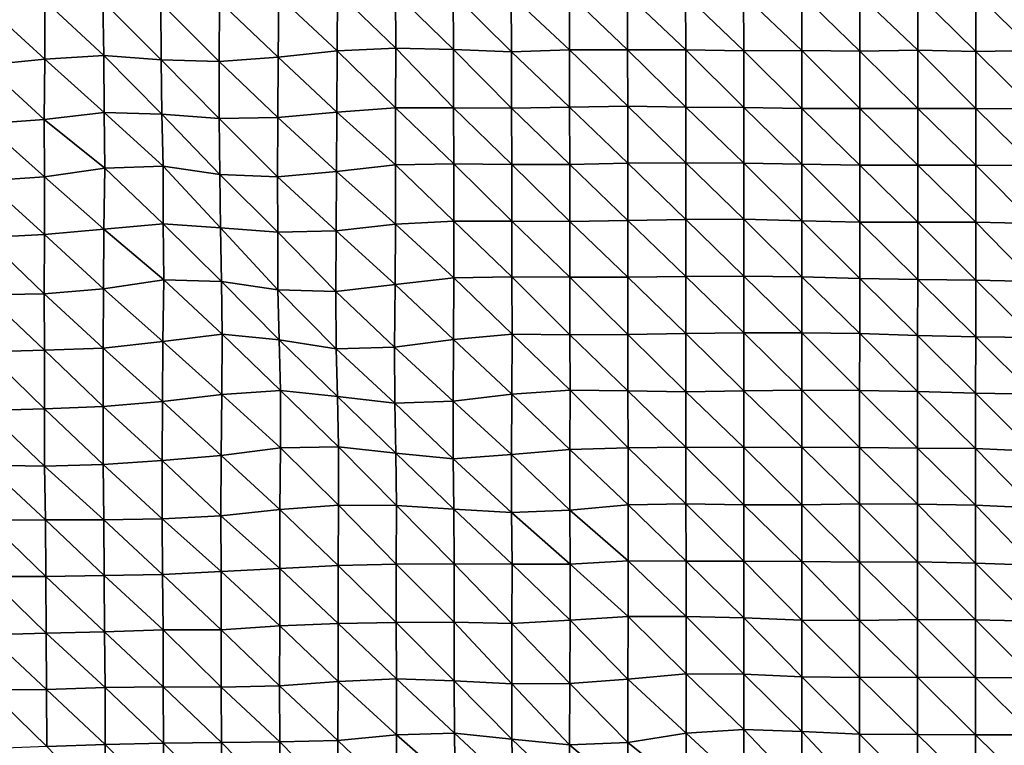
# Model space of a CAD drawing. Units: metres. Extents: x -336 to 333, y -268 to 264.
# Drawn here: x -37 to 9, y -165 to -131 of the extents above; entities that cross this region are included whole.
import ezdxf

# ---------------------------------------------------------------- set-up
doc = ezdxf.new("R2010")
doc.units = ezdxf.units.M

msp = doc.modelspace()

# ---------------------------------------------------------------- linework, layer by layer
at = {"layer": '1'}
for points in [[(-24.494, -130.105, -1805.762), (-21.74, -129.912, -1802.986), (-21.749, -132.678, -1803.877)], [(-21.74, -129.912, -1802.986), (-19.012, -132.545, -1802.009), (-21.749, -132.678, -1803.877)], [(-21.74, -129.912, -1802.986), (-19.029, -129.957, -1803.623), (-19.012, -132.545, -1802.009)], [(-19.029, -129.957, -1803.623), (-16.317, -130.01, -1804.375), (-16.304, -132.616, -1802.991)], [(-19.029, -129.957, -1803.623), (-16.304, -132.616, -1802.991), (-19.012, -132.545, -1802.009)], [(-16.317, -130.01, -1804.375), (-13.603, -130.061, -1805.098), (-13.597, -132.714, -1804.358)], [(-16.317, -130.01, -1804.375), (-13.597, -132.714, -1804.358), (-16.304, -132.616, -1802.991)], [(-13.603, -130.061, -1805.098), (-10.879, -130.025, -1804.57), (-10.871, -132.63, -1803.181)], [(-10.879, -130.025, -1804.57), (-8.16, -130.033, -1804.685), (-8.152, -132.619, -1803.016)], [(-10.879, -130.025, -1804.57), (-8.152, -132.619, -1803.016), (-10.871, -132.63, -1803.181)], [(2.72, -130.044, -1804.843), (5.44, -130.022, -1804.526), (5.436, -132.645, -1803.373)], [(5.44, -130.022, -1804.526), (8.157, -132.701, -1804.165), (5.436, -132.645, -1803.373)], [(5.44, -130.022, -1804.526), (8.156, -129.978, -1803.892), (8.157, -132.701, -1804.165)], [(8.156, -129.978, -1803.892), (10.873, -129.946, -1803.437), (10.873, -132.652, -1803.492)], [(8.156, -129.978, -1803.892), (10.873, -132.652, -1803.492), (8.157, -132.701, -1804.165)], [(-38.226, -130.532, -1811.96), (-35.44, -130.329, -1809.028), (-35.444, -133.058, -1809.286)], [(-35.44, -130.329, -1809.028), (-32.677, -132.893, -1806.956), (-35.444, -133.058, -1809.286)], [(-35.44, -130.329, -1809.028), (-32.723, -130.366, -1809.541), (-32.677, -132.893, -1806.956)], [(-32.723, -130.366, -1809.541), (-30.014, -130.444, -1810.643), (-29.998, -133.086, -1809.656)], [(-32.723, -130.366, -1809.541), (-29.998, -133.086, -1809.656), (-32.677, -132.893, -1806.956)], [(-30.014, -130.444, -1810.643), (-27.268, -130.358, -1809.406), (-27.289, -133.175, -1810.887)], [(-30.014, -130.444, -1810.643), (-27.289, -133.175, -1810.887), (-29.998, -133.086, -1809.656)], [(-27.268, -130.358, -1809.406), (-24.523, -132.974, -1808.046), (-27.289, -133.175, -1810.887)], [(-27.268, -130.358, -1809.406), (-24.494, -130.105, -1805.762), (-24.523, -132.974, -1808.046)], [(-24.494, -130.105, -1805.762), (-21.749, -132.678, -1803.877), (-24.523, -132.974, -1808.046)], [(-13.603, -130.061, -1805.098), (-10.871, -132.63, -1803.181), (-13.597, -132.714, -1804.358)], [(-8.16, -130.033, -1804.685), (-5.44, -130.043, -1804.823), (-5.435, -132.626, -1803.113)], [(-8.16, -130.033, -1804.685), (-5.435, -132.626, -1803.113), (-8.152, -132.619, -1803.016)], [(-5.44, -130.043, -1804.823), (-2.72, -130.048, -1804.899), (-2.718, -132.664, -1803.642)], [(-5.44, -130.043, -1804.823), (-2.718, -132.664, -1803.642), (-5.435, -132.626, -1803.113)], [(-2.72, -130.048, -1804.899), (0, -130.04, -1804.779), (0, -132.66, -1803.588)], [(-2.72, -130.048, -1804.899), (0, -132.66, -1803.588), (-2.718, -132.664, -1803.642)], [(0, -130.04, -1804.779), (2.72, -130.044, -1804.843), (2.719, -132.693, -1804.058)], [(0, -130.04, -1804.779), (2.719, -132.693, -1804.058), (0, -132.66, -1803.588)], [(2.72, -130.044, -1804.843), (5.436, -132.645, -1803.373), (2.719, -132.693, -1804.058)], [(-38.226, -130.532, -1811.96), (-35.444, -133.058, -1809.286), (-38.253, -133.344, -1813.331)], [(-24.523, -132.974, -1808.046), (-21.749, -132.678, -1803.877), (-21.776, -135.549, -1806.197)], [(-21.749, -132.678, -1803.877), (-19.023, -135.333, -1803.21), (-21.776, -135.549, -1806.197)], [(-21.749, -132.678, -1803.877), (-19.012, -132.545, -1802.009), (-19.023, -135.333, -1803.21)], [(-19.012, -132.545, -1802.009), (-16.306, -135.335, -1803.234), (-19.023, -135.333, -1803.21)], [(-19.012, -132.545, -1802.009), (-16.304, -132.616, -1802.991), (-16.306, -135.335, -1803.234)], [(-16.304, -132.616, -1802.991), (-13.59, -135.353, -1803.474), (-16.306, -135.335, -1803.234)], [(-16.304, -132.616, -1802.991), (-13.597, -132.714, -1804.358), (-13.59, -135.353, -1803.474)], [(-13.597, -132.714, -1804.358), (-10.871, -132.63, -1803.181), (-10.869, -135.312, -1802.897)], [(-13.597, -132.714, -1804.358), (-10.869, -135.312, -1802.897), (-13.59, -135.353, -1803.474)], [(-10.871, -132.63, -1803.181), (-8.152, -132.619, -1803.016), (-8.149, -135.268, -1802.288)], [(-10.871, -132.63, -1803.181), (-8.149, -135.268, -1802.288), (-10.869, -135.312, -1802.897)], [(-8.152, -132.619, -1803.016), (-5.435, -132.626, -1803.113), (-5.434, -135.311, -1802.88)], [(-8.152, -132.619, -1803.016), (-5.434, -135.311, -1802.88), (-8.149, -135.268, -1802.288)], [(-5.435, -132.626, -1803.113), (-2.718, -132.664, -1803.642), (-2.718, -135.332, -1803.161)], [(-5.435, -132.626, -1803.113), (-2.718, -135.332, -1803.161), (-5.434, -135.311, -1802.88)], [(-2.718, -132.664, -1803.642), (0, -132.66, -1803.588), (0, -135.37, -1803.684)], [(-2.718, -132.664, -1803.642), (0, -135.37, -1803.684), (-2.718, -135.332, -1803.161)], [(0, -132.66, -1803.588), (2.719, -132.693, -1804.058), (2.719, -135.376, -1803.774)], [(0, -132.66, -1803.588), (2.719, -135.376, -1803.774), (0, -135.37, -1803.684)], [(2.719, -132.693, -1804.058), (5.436, -132.645, -1803.373), (5.437, -135.375, -1803.759)], [(2.719, -132.693, -1804.058), (5.437, -135.375, -1803.759), (2.719, -135.376, -1803.774)], [(5.436, -132.645, -1803.373), (8.157, -132.701, -1804.165), (8.156, -135.379, -1803.814)], [(5.436, -132.645, -1803.373), (8.156, -135.379, -1803.814), (5.437, -135.375, -1803.759)], [(8.157, -132.701, -1804.165), (10.874, -135.38, -1803.83), (8.156, -135.379, -1803.814)], [(8.157, -132.701, -1804.165), (10.873, -132.652, -1803.492), (10.874, -135.38, -1803.83)], [(-38.253, -133.344, -1813.331), (-35.444, -133.058, -1809.286), (-35.472, -135.881, -1810.848)], [(-35.444, -133.058, -1809.286), (-32.666, -135.561, -1806.412), (-35.472, -135.881, -1810.848)], [(-35.444, -133.058, -1809.286), (-32.677, -132.893, -1806.956), (-32.666, -135.561, -1806.412)], [(-32.677, -132.893, -1806.956), (-29.998, -133.086, -1809.656), (-29.962, -135.64, -1807.494)], [(-32.677, -132.893, -1806.956), (-29.962, -135.64, -1807.494), (-32.666, -135.561, -1806.412)], [(-29.998, -133.086, -1809.656), (-27.289, -133.175, -1810.887), (-27.279, -135.844, -1810.276)], [(-29.998, -133.086, -1809.656), (-27.279, -135.844, -1810.276), (-29.962, -135.64, -1807.494)], [(-27.289, -133.175, -1810.887), (-24.523, -132.974, -1808.046), (-24.542, -135.792, -1809.554)], [(-27.289, -133.175, -1810.887), (-24.542, -135.792, -1809.554), (-27.279, -135.844, -1810.276)], [(-24.523, -132.974, -1808.046), (-21.776, -135.549, -1806.197), (-24.542, -135.792, -1809.554)], [(-38.253, -133.344, -1813.331), (-35.472, -135.881, -1810.848), (-38.26, -136.093, -1813.784)], [(-35.472, -135.881, -1810.848), (-32.666, -135.561, -1806.412), (-32.642, -138.169, -1805.106)], [(-32.666, -135.561, -1806.412), (-29.962, -135.64, -1807.494), (-29.902, -138.075, -1803.818)], [(-32.666, -135.561, -1806.412), (-29.902, -138.075, -1803.818), (-32.642, -138.169, -1805.106)], [(-24.542, -135.792, -1809.554), (-21.776, -135.549, -1806.197), (-21.786, -138.322, -1807.112)], [(-21.776, -135.549, -1806.197), (-19.019, -138.006, -1802.837), (-21.786, -138.322, -1807.112)], [(-21.776, -135.549, -1806.197), (-19.023, -135.333, -1803.21), (-19.019, -138.006, -1802.837)], [(-19.023, -135.333, -1803.21), (-16.306, -135.335, -1803.234), (-16.296, -137.958, -1802.174)], [(-19.023, -135.333, -1803.21), (-16.296, -137.958, -1802.174), (-19.019, -138.006, -1802.837)], [(-16.306, -135.335, -1803.234), (-13.59, -135.353, -1803.474), (-13.584, -138, -1802.727)], [(-16.306, -135.335, -1803.234), (-13.584, -138, -1802.727), (-16.296, -137.958, -1802.174)], [(-13.59, -135.353, -1803.474), (-10.869, -135.312, -1802.897), (-10.867, -137.998, -1802.696)], [(-13.59, -135.353, -1803.474), (-10.867, -137.998, -1802.696), (-13.584, -138, -1802.727)], [(-10.869, -135.312, -1802.897), (-8.149, -135.268, -1802.288), (-8.146, -137.931, -1801.796)], [(-10.869, -135.312, -1802.897), (-8.146, -137.931, -1801.796), (-10.867, -137.998, -1802.696)], [(-8.149, -135.268, -1802.288), (-5.434, -135.311, -1802.88), (-5.43, -137.913, -1801.544)], [(-8.149, -135.268, -1802.288), (-5.43, -137.913, -1801.544), (-8.146, -137.931, -1801.796)], [(-5.434, -135.311, -1802.88), (-2.718, -135.332, -1803.161), (-2.716, -137.939, -1801.891)], [(-5.434, -135.311, -1802.88), (-2.716, -137.939, -1801.891), (-5.43, -137.913, -1801.544)], [(-2.718, -135.332, -1803.161), (0, -135.37, -1803.684), (0, -137.985, -1802.511)], [(-2.718, -135.332, -1803.161), (0, -137.985, -1802.511), (-2.716, -137.939, -1801.891)], [(0, -135.37, -1803.684), (2.719, -135.376, -1803.774), (2.717, -138.018, -1802.954)], [(0, -135.37, -1803.684), (2.717, -138.018, -1802.954), (0, -137.985, -1802.511)], [(2.719, -135.376, -1803.774), (5.435, -138.027, -1803.087), (2.717, -138.018, -1802.954)], [(2.719, -135.376, -1803.774), (5.437, -135.375, -1803.759), (5.435, -138.027, -1803.087)], [(5.437, -135.375, -1803.759), (8.152, -138.025, -1803.059), (5.435, -138.027, -1803.087)], [(5.437, -135.375, -1803.759), (8.156, -135.379, -1803.814), (8.152, -138.025, -1803.059)], [(8.156, -135.379, -1803.814), (10.87, -138.038, -1803.245), (8.152, -138.025, -1803.059)], [(8.156, -135.379, -1803.814), (10.874, -135.38, -1803.83), (10.87, -138.038, -1803.245)], [(-38.26, -136.093, -1813.784), (-35.472, -135.881, -1810.848), (-35.467, -138.578, -1810.646)], [(-35.472, -135.881, -1810.848), (-32.642, -138.169, -1805.106), (-35.467, -138.578, -1810.646)], [(-29.962, -135.64, -1807.494), (-27.279, -135.844, -1810.276), (-27.258, -138.457, -1808.96)], [(-29.962, -135.64, -1807.494), (-27.258, -138.457, -1808.96), (-29.902, -138.075, -1803.818)], [(-27.279, -135.844, -1810.276), (-24.542, -135.792, -1809.554), (-24.552, -138.568, -1810.444)], [(-27.279, -135.844, -1810.276), (-24.552, -138.568, -1810.444), (-27.258, -138.457, -1808.96)], [(-24.542, -135.792, -1809.554), (-21.786, -138.322, -1807.112), (-24.552, -138.568, -1810.444)], [(-38.26, -136.093, -1813.784), (-35.467, -138.578, -1810.646), (-38.247, -138.766, -1813.202)], [(-35.467, -138.578, -1810.646), (-32.642, -138.169, -1805.106), (-32.677, -141.028, -1807.162)], [(-32.642, -138.169, -1805.106), (-29.899, -140.77, -1803.738), (-32.677, -141.028, -1807.162)], [(-32.642, -138.169, -1805.106), (-29.902, -138.075, -1803.818), (-29.899, -140.77, -1803.738)], [(-29.902, -138.075, -1803.818), (-27.258, -138.457, -1808.96), (-27.216, -140.954, -1806.151)], [(-29.902, -138.075, -1803.818), (-27.216, -140.954, -1806.151), (-29.899, -140.77, -1803.738)], [(-24.552, -138.568, -1810.444), (-21.786, -138.322, -1807.112), (-21.797, -141.107, -1808.142)], [(-21.786, -138.322, -1807.112), (-19.03, -140.792, -1803.974), (-21.797, -141.107, -1808.142)], [(-21.786, -138.322, -1807.112), (-19.019, -138.006, -1802.837), (-19.03, -140.792, -1803.974)], [(-19.019, -138.006, -1802.837), (-16.294, -140.646, -1802.026), (-19.03, -140.792, -1803.974)], [(-19.019, -138.006, -1802.837), (-16.296, -137.958, -1802.174), (-16.294, -140.646, -1802.026)], [(-16.296, -137.958, -1802.174), (-13.584, -138, -1802.727), (-13.579, -140.654, -1802.121)], [(-16.296, -137.958, -1802.174), (-13.579, -140.654, -1802.121), (-16.294, -140.646, -1802.026)], [(-13.584, -138, -1802.727), (-10.867, -137.998, -1802.696), (-10.864, -140.66, -1802.189)], [(-13.584, -138, -1802.727), (-10.864, -140.66, -1802.189), (-13.579, -140.654, -1802.121)], [(-10.867, -137.998, -1802.696), (-8.146, -137.931, -1801.796), (-8.146, -140.62, -1801.661)], [(-10.867, -137.998, -1802.696), (-8.146, -140.62, -1801.661), (-10.864, -140.66, -1802.189)], [(-8.146, -137.931, -1801.796), (-5.43, -137.913, -1801.544), (-5.428, -140.566, -1800.943)], [(-8.146, -137.931, -1801.796), (-5.428, -140.566, -1800.943), (-8.146, -140.62, -1801.661)], [(-5.43, -137.913, -1801.544), (-2.716, -137.939, -1801.891), (-2.714, -140.56, -1800.864)], [(-5.43, -137.913, -1801.544), (-2.714, -140.56, -1800.864), (-5.428, -140.566, -1800.943)], [(-2.716, -137.939, -1801.891), (0, -137.985, -1802.511), (0, -140.626, -1801.733)], [(-2.716, -137.939, -1801.891), (0, -140.626, -1801.733), (-2.714, -140.56, -1800.864)], [(0, -137.985, -1802.511), (2.717, -138.018, -1802.954), (2.716, -140.686, -1802.524)], [(0, -137.985, -1802.511), (2.716, -140.686, -1802.524), (0, -140.626, -1801.733)], [(2.717, -138.018, -1802.954), (5.433, -140.694, -1802.634), (2.716, -140.686, -1802.524)], [(2.717, -138.018, -1802.954), (5.435, -138.027, -1803.087), (5.433, -140.694, -1802.634)], [(5.435, -138.027, -1803.087), (8.15, -140.692, -1802.609), (5.433, -140.694, -1802.634)], [(5.435, -138.027, -1803.087), (8.152, -138.025, -1803.059), (8.15, -140.692, -1802.609)], [(8.152, -138.025, -1803.059), (10.871, -140.753, -1803.424), (8.15, -140.692, -1802.609)], [(8.152, -138.025, -1803.059), (10.87, -138.038, -1803.245), (10.871, -140.753, -1803.424)], [(-38.247, -138.766, -1813.202), (-35.467, -138.578, -1810.646), (-35.459, -141.266, -1810.333)], [(-38.247, -138.766, -1813.202), (-35.459, -141.266, -1810.333), (-38.229, -141.419, -1812.384)], [(-35.467, -138.578, -1810.646), (-32.677, -141.028, -1807.162), (-35.459, -141.266, -1810.333)], [(-27.258, -138.457, -1808.96), (-24.552, -138.568, -1810.444), (-24.531, -141.163, -1808.907)], [(-27.258, -138.457, -1808.96), (-24.531, -141.163, -1808.907), (-27.216, -140.954, -1806.151)], [(-24.552, -138.568, -1810.444), (-21.797, -141.107, -1808.142), (-24.531, -141.163, -1808.907)], [(-10.864, -140.66, -1802.189), (-8.146, -140.62, -1801.661), (-8.142, -143.27, -1801.034)], [(-8.146, -140.62, -1801.661), (-5.428, -140.566, -1800.943), (-5.427, -143.234, -1800.564)], [(-8.146, -140.62, -1801.661), (-5.427, -143.234, -1800.564), (-8.142, -143.27, -1801.034)], [(-5.428, -140.566, -1800.943), (-2.714, -140.56, -1800.864), (-2.713, -143.219, -1800.365)], [(-5.428, -140.566, -1800.943), (-2.713, -143.219, -1800.365), (-5.427, -143.234, -1800.564)], [(-2.714, -140.56, -1800.864), (0, -140.626, -1801.733), (0, -143.253, -1800.816)], [(-2.714, -140.56, -1800.864), (0, -143.253, -1800.816), (-2.713, -143.219, -1800.365)], [(0, -140.626, -1801.733), (2.716, -140.686, -1802.524), (2.715, -143.336, -1801.886)], [(0, -140.626, -1801.733), (2.715, -143.336, -1801.886), (0, -143.253, -1800.816)], [(-35.459, -141.266, -1810.333), (-32.677, -141.028, -1807.162), (-32.692, -143.808, -1808.141)], [(-32.677, -141.028, -1807.162), (-29.881, -143.392, -1802.714), (-32.692, -143.808, -1808.141)], [(-32.677, -141.028, -1807.162), (-29.899, -140.77, -1803.738), (-29.881, -143.392, -1802.714)], [(-29.899, -140.77, -1803.738), (-27.216, -140.954, -1806.151), (-27.179, -143.467, -1803.67)], [(-29.899, -140.77, -1803.738), (-27.179, -143.467, -1803.67), (-29.881, -143.392, -1802.714)], [(-27.216, -140.954, -1806.151), (-24.531, -141.163, -1808.907), (-24.529, -143.867, -1808.853)], [(-27.216, -140.954, -1806.151), (-24.529, -143.867, -1808.853), (-27.179, -143.467, -1803.67)], [(-21.797, -141.107, -1808.142), (-19.03, -140.792, -1803.974), (-19.045, -143.615, -1805.553)], [(-19.03, -140.792, -1803.974), (-16.288, -143.298, -1801.423), (-19.045, -143.615, -1805.553)], [(-19.03, -140.792, -1803.974), (-16.294, -140.646, -1802.026), (-16.288, -143.298, -1801.423)], [(-16.294, -140.646, -1802.026), (-13.579, -140.654, -1802.121), (-13.57, -143.259, -1800.903)], [(-16.294, -140.646, -1802.026), (-13.57, -143.259, -1800.903), (-16.288, -143.298, -1801.423)], [(-13.579, -140.654, -1802.121), (-10.864, -140.66, -1802.189), (-10.857, -143.269, -1801.027)], [(-13.579, -140.654, -1802.121), (-10.857, -143.269, -1801.027), (-13.57, -143.259, -1800.903)], [(-10.864, -140.66, -1802.189), (-8.142, -143.27, -1801.034), (-10.857, -143.269, -1801.027)], [(2.716, -140.686, -1802.524), (5.432, -143.371, -1802.349), (2.715, -143.336, -1801.886)], [(2.716, -140.686, -1802.524), (5.433, -140.694, -1802.634), (5.432, -143.371, -1802.349)], [(5.433, -140.694, -1802.634), (8.151, -143.416, -1802.928), (5.432, -143.371, -1802.349)], [(5.433, -140.694, -1802.634), (8.15, -140.692, -1802.609), (8.151, -143.416, -1802.928)], [(8.15, -140.692, -1802.609), (10.871, -140.753, -1803.424), (10.872, -143.466, -1803.595)], [(8.15, -140.692, -1802.609), (10.872, -143.466, -1803.595), (8.151, -143.416, -1802.928)], [(-38.229, -141.419, -1812.384), (-35.459, -141.266, -1810.333), (-35.476, -144.048, -1811.271)], [(-38.229, -141.419, -1812.384), (-35.476, -144.048, -1811.271), (-38.217, -144.094, -1811.896)], [(-35.459, -141.266, -1810.333), (-32.692, -143.808, -1808.141), (-35.476, -144.048, -1811.271)], [(-24.531, -141.163, -1808.907), (-21.797, -141.107, -1808.142), (-21.815, -143.942, -1809.809)], [(-24.531, -141.163, -1808.907), (-21.815, -143.942, -1809.809), (-24.529, -143.867, -1808.853)], [(-21.797, -141.107, -1808.142), (-19.045, -143.615, -1805.553), (-21.815, -143.942, -1809.809)], [(-32.692, -143.808, -1808.141), (-29.881, -143.392, -1802.714), (-29.919, -146.282, -1805.153)], [(-29.881, -143.392, -1802.714), (-27.135, -145.936, -1800.733), (-29.919, -146.282, -1805.153)], [(-29.881, -143.392, -1802.714), (-27.179, -143.467, -1803.67), (-27.135, -145.936, -1800.733)], [(-19.045, -143.615, -1805.553), (-16.288, -143.298, -1801.423), (-16.308, -146.184, -1803.838)], [(-16.288, -143.298, -1801.423), (-13.567, -145.933, -1800.629), (-16.308, -146.184, -1803.838)], [(-16.288, -143.298, -1801.423), (-13.57, -143.259, -1800.903), (-13.567, -145.933, -1800.629)], [(-13.57, -143.259, -1800.903), (-10.857, -143.269, -1801.027), (-10.856, -145.967, -1801.055)], [(-13.57, -143.259, -1800.903), (-10.856, -145.967, -1801.055), (-13.567, -145.933, -1800.629)], [(-10.857, -143.269, -1801.027), (-8.142, -143.27, -1801.034), (-8.142, -145.957, -1800.918)], [(-10.857, -143.269, -1801.027), (-8.142, -145.957, -1800.918), (-10.856, -145.967, -1801.055)], [(-8.142, -143.27, -1801.034), (-5.427, -143.234, -1800.564), (-5.426, -145.912, -1800.346)], [(-8.142, -143.27, -1801.034), (-5.426, -145.912, -1800.346), (-8.142, -145.957, -1800.918)], [(-5.427, -143.234, -1800.564), (-2.713, -143.219, -1800.365), (-2.712, -145.882, -1799.95)], [(-5.427, -143.234, -1800.564), (-2.712, -145.882, -1799.95), (-5.426, -145.912, -1800.346)], [(-2.713, -143.219, -1800.365), (0, -143.253, -1800.816), (0, -145.874, -1799.855)], [(-2.713, -143.219, -1800.365), (0, -145.874, -1799.855), (-2.712, -145.882, -1799.95)], [(0, -143.253, -1800.816), (2.715, -143.336, -1801.886), (2.713, -145.914, -1800.363)], [(0, -143.253, -1800.816), (2.713, -145.914, -1800.363), (0, -145.874, -1799.855)], [(2.715, -143.336, -1801.886), (5.429, -146.004, -1801.519), (2.713, -145.914, -1800.363)], [(2.715, -143.336, -1801.886), (5.432, -143.371, -1802.349), (5.429, -146.004, -1801.519)], [(5.432, -143.371, -1802.349), (8.148, -146.063, -1802.272), (5.429, -146.004, -1801.519)], [(5.432, -143.371, -1802.349), (8.151, -143.416, -1802.928), (8.148, -146.063, -1802.272)], [(-35.476, -144.048, -1811.271), (-32.692, -143.808, -1808.141), (-32.707, -146.588, -1809.078)], [(-32.692, -143.808, -1808.141), (-29.919, -146.282, -1805.153), (-32.707, -146.588, -1809.078)], [(-27.179, -143.467, -1803.67), (-24.529, -143.867, -1808.853), (-24.465, -146.196, -1804.03)], [(-27.179, -143.467, -1803.67), (-24.465, -146.196, -1804.03), (-27.135, -145.936, -1800.733)], [(-21.815, -143.942, -1809.809), (-19.045, -143.615, -1805.553), (-19.074, -146.546, -1808.457)], [(-19.045, -143.615, -1805.553), (-16.308, -146.184, -1803.838), (-19.074, -146.546, -1808.457)], [(8.151, -143.416, -1802.928), (10.866, -146.1, -1802.751), (8.148, -146.063, -1802.272)], [(8.151, -143.416, -1802.928), (10.872, -143.466, -1803.595), (10.866, -146.1, -1802.751)], [(-38.217, -144.094, -1811.896), (-35.476, -144.048, -1811.271), (-35.458, -146.694, -1810.455)], [(-38.217, -144.094, -1811.896), (-35.458, -146.694, -1810.455), (-38.205, -146.767, -1811.402)], [(-35.476, -144.048, -1811.271), (-32.707, -146.588, -1809.078), (-35.458, -146.694, -1810.455)], [(-24.529, -143.867, -1808.853), (-21.815, -143.942, -1809.809), (-21.81, -146.62, -1809.42)], [(-24.529, -143.867, -1808.853), (-21.81, -146.62, -1809.42), (-24.465, -146.196, -1804.03)], [(-21.815, -143.942, -1809.809), (-19.074, -146.546, -1808.457), (-21.81, -146.62, -1809.42)], [(-29.919, -146.282, -1805.153), (-27.135, -145.936, -1800.733), (-27.157, -148.76, -1802.339)], [(-27.135, -145.936, -1800.733), (-24.411, -148.575, -1800.017), (-27.157, -148.76, -1802.339)], [(-27.135, -145.936, -1800.733), (-24.465, -146.196, -1804.03), (-24.411, -148.575, -1800.017)], [(-16.308, -146.184, -1803.838), (-13.567, -145.933, -1800.629), (-13.577, -148.747, -1802.115)], [(-13.567, -145.933, -1800.629), (-10.848, -148.554, -1799.688), (-13.577, -148.747, -1802.115)], [(-13.567, -145.933, -1800.629), (-10.856, -145.967, -1801.055), (-10.848, -148.554, -1799.688)], [(-10.856, -145.967, -1801.055), (-8.142, -145.957, -1800.918), (-8.137, -148.583, -1800.05)], [(-10.856, -145.967, -1801.055), (-8.137, -148.583, -1800.05), (-10.848, -148.554, -1799.688)], [(-8.142, -145.957, -1800.918), (-5.426, -145.912, -1800.346), (-5.427, -148.636, -1800.703)], [(-8.142, -145.957, -1800.918), (-5.427, -148.636, -1800.703), (-8.137, -148.583, -1800.05)], [(-5.426, -145.912, -1800.346), (-2.713, -148.59, -1800.133), (-5.427, -148.636, -1800.703)], [(-5.426, -145.912, -1800.346), (-2.712, -145.882, -1799.95), (-2.713, -148.59, -1800.133)], [(-2.712, -145.882, -1799.95), (0, -148.556, -1799.702), (-2.713, -148.59, -1800.133)], [(-2.712, -145.882, -1799.95), (0, -145.874, -1799.855), (0, -148.556, -1799.702)], [(0, -145.874, -1799.855), (2.713, -145.914, -1800.363), (2.712, -148.572, -1799.906)], [(0, -145.874, -1799.855), (2.712, -148.572, -1799.906), (0, -148.556, -1799.702)], [(2.713, -145.914, -1800.363), (5.426, -148.624, -1800.552), (2.712, -148.572, -1799.906)], [(2.713, -145.914, -1800.363), (5.429, -146.004, -1801.519), (5.426, -148.624, -1800.552)], [(5.429, -146.004, -1801.519), (8.143, -148.694, -1801.435), (5.426, -148.624, -1800.552)], [(5.429, -146.004, -1801.519), (8.148, -146.063, -1802.272), (8.143, -148.694, -1801.435)], [(8.148, -146.063, -1802.272), (10.861, -148.743, -1802.051), (8.143, -148.694, -1801.435)], [(8.148, -146.063, -1802.272), (10.866, -146.1, -1802.751), (10.861, -148.743, -1802.051)], [(-35.458, -146.694, -1810.455), (-32.707, -146.588, -1809.078), (-32.712, -149.326, -1809.466)], [(-32.707, -146.588, -1809.078), (-29.939, -149.091, -1806.501), (-32.712, -149.326, -1809.466)], [(-32.707, -146.588, -1809.078), (-29.919, -146.282, -1805.153), (-29.939, -149.091, -1806.501)], [(-29.919, -146.282, -1805.153), (-27.157, -148.76, -1802.339), (-29.939, -149.091, -1806.501)], [(-24.465, -146.196, -1804.03), (-21.81, -146.62, -1809.42), (-21.739, -148.85, -1803.442)], [(-24.465, -146.196, -1804.03), (-21.739, -148.85, -1803.442), (-24.411, -148.575, -1800.017)], [(-21.81, -146.62, -1809.42), (-19.074, -146.546, -1808.457), (-19.061, -149.162, -1807.33)], [(-21.81, -146.62, -1809.42), (-19.061, -149.162, -1807.33), (-21.739, -148.85, -1803.442)], [(-19.074, -146.546, -1808.457), (-16.308, -146.184, -1803.838), (-16.328, -149.069, -1806.152)], [(-19.074, -146.546, -1808.457), (-16.328, -149.069, -1806.152), (-19.061, -149.162, -1807.33)], [(-16.308, -146.184, -1803.838), (-13.577, -148.747, -1802.115), (-16.328, -149.069, -1806.152)], [(-38.205, -146.767, -1811.402), (-35.463, -149.43, -1810.79), (-38.213, -149.516, -1811.899)], [(-38.205, -146.767, -1811.402), (-35.458, -146.694, -1810.455), (-35.463, -149.43, -1810.79)], [(-35.458, -146.694, -1810.455), (-32.712, -149.326, -1809.466), (-35.463, -149.43, -1810.79)], [(-29.939, -149.091, -1806.501), (-27.157, -148.76, -1802.339), (-27.183, -151.611, -1804.25)], [(-27.157, -148.76, -1802.339), (-24.407, -151.256, -1799.861), (-27.183, -151.611, -1804.25)], [(-27.157, -148.76, -1802.339), (-24.411, -148.575, -1800.017), (-24.407, -151.256, -1799.861)], [(-24.411, -148.575, -1800.017), (-21.739, -148.85, -1803.442), (-21.689, -151.21, -1799.286)], [(-24.411, -148.575, -1800.017), (-21.689, -151.21, -1799.286), (-24.407, -151.256, -1799.861)], [(-21.739, -148.85, -1803.442), (-19.061, -149.162, -1807.33), (-19.016, -151.511, -1802.973)], [(-21.739, -148.85, -1803.442), (-19.016, -151.511, -1802.973), (-21.689, -151.21, -1799.286)], [(-16.328, -149.069, -1806.152), (-13.577, -148.747, -1802.115), (-13.588, -151.572, -1803.697)], [(-13.577, -148.747, -1802.115), (-10.853, -151.331, -1800.731), (-13.588, -151.572, -1803.697)], [(-13.577, -148.747, -1802.115), (-10.848, -148.554, -1799.688), (-10.853, -151.331, -1800.731)], [(-10.848, -148.554, -1799.688), (-8.136, -151.252, -1799.753), (-10.853, -151.331, -1800.731)], [(-10.848, -148.554, -1799.688), (-8.137, -148.583, -1800.05), (-8.136, -151.252, -1799.753)], [(-8.137, -148.583, -1800.05), (-5.427, -148.636, -1800.703), (-5.423, -151.235, -1799.53)], [(-8.137, -148.583, -1800.05), (-5.423, -151.235, -1799.53), (-8.136, -151.252, -1799.753)], [(-5.427, -148.636, -1800.703), (-2.713, -148.59, -1800.133), (-2.712, -151.246, -1799.662)], [(-5.427, -148.636, -1800.703), (-2.712, -151.246, -1799.662), (-5.423, -151.235, -1799.53)], [(-2.713, -148.59, -1800.133), (0, -148.556, -1799.702), (0, -151.231, -1799.479)], [(-2.713, -148.59, -1800.133), (0, -151.231, -1799.479), (-2.712, -151.246, -1799.662)], [(0, -148.556, -1799.702), (2.712, -148.572, -1799.906), (2.712, -151.237, -1799.559)], [(0, -148.556, -1799.702), (2.712, -151.237, -1799.559), (0, -151.231, -1799.479)], [(2.712, -148.572, -1799.906), (5.426, -148.624, -1800.552), (5.424, -151.273, -1800.001)], [(2.712, -148.572, -1799.906), (5.424, -151.273, -1800.001), (2.712, -151.237, -1799.559)], [(5.426, -148.624, -1800.552), (8.138, -151.298, -1800.315), (5.424, -151.273, -1800.001)], [(5.426, -148.624, -1800.552), (8.143, -148.694, -1801.435), (8.138, -151.298, -1800.315)], [(8.143, -148.694, -1801.435), (10.859, -151.414, -1801.75), (8.138, -151.298, -1800.315)], [(8.143, -148.694, -1801.435), (10.861, -148.743, -1802.051), (10.859, -151.414, -1801.75)], [(-35.463, -149.43, -1810.79), (-32.712, -149.326, -1809.466), (-32.711, -152.037, -1809.526)], [(-32.712, -149.326, -1809.466), (-29.939, -149.091, -1806.501), (-29.949, -151.853, -1807.235)], [(-32.712, -149.326, -1809.466), (-29.949, -151.853, -1807.235), (-32.711, -152.037, -1809.526)], [(-29.939, -149.091, -1806.501), (-27.183, -151.611, -1804.25), (-29.949, -151.853, -1807.235)], [(-19.061, -149.162, -1807.33), (-16.328, -149.069, -1806.152), (-16.327, -151.768, -1806.118)], [(-19.061, -149.162, -1807.33), (-16.327, -151.768, -1806.118), (-19.016, -151.511, -1802.973)], [(-16.328, -149.069, -1806.152), (-13.588, -151.572, -1803.697), (-16.327, -151.768, -1806.118)], [(-38.213, -149.516, -1811.899), (-35.463, -149.43, -1810.79), (-35.457, -152.122, -1810.591)], [(-38.213, -149.516, -1811.899), (-35.457, -152.122, -1810.591), (-38.172, -152.073, -1810.016)], [(-35.463, -149.43, -1810.79), (-32.711, -152.037, -1809.526), (-35.457, -152.122, -1810.591)], [(-24.407, -151.256, -1799.861), (-21.689, -151.21, -1799.286), (-21.694, -153.947, -1799.829)], [(-21.689, -151.21, -1799.286), (-18.983, -153.955, -1799.912), (-21.694, -153.947, -1799.829)], [(-21.689, -151.21, -1799.286), (-19.016, -151.511, -1802.973), (-18.983, -153.955, -1799.912)], [(-8.136, -151.252, -1799.753), (-5.423, -151.235, -1799.53), (-5.421, -153.889, -1799.076)], [(-5.423, -151.235, -1799.53), (-2.712, -151.246, -1799.662), (-2.711, -153.928, -1799.547)], [(-5.423, -151.235, -1799.53), (-2.711, -153.928, -1799.547), (-5.421, -153.889, -1799.076)], [(-2.712, -151.246, -1799.662), (0, -151.231, -1799.479), (0, -153.932, -1799.594)], [(0, -151.231, -1799.479), (2.712, -151.237, -1799.559), (2.711, -153.884, -1799.011)], [(0, -151.231, -1799.479), (2.711, -153.884, -1799.011), (0, -153.932, -1799.594)], [(2.712, -151.237, -1799.559), (5.422, -153.9, -1799.204), (2.711, -153.884, -1799.011)], [(2.712, -151.237, -1799.559), (5.424, -151.273, -1800.001), (5.422, -153.9, -1799.204)], [(-29.949, -151.853, -1807.235), (-27.183, -151.611, -1804.25), (-27.206, -154.451, -1805.955)], [(-27.183, -151.611, -1804.25), (-24.438, -154.147, -1802.26), (-27.206, -154.451, -1805.955)], [(-27.183, -151.611, -1804.25), (-24.407, -151.256, -1799.861), (-24.438, -154.147, -1802.26)], [(-24.407, -151.256, -1799.861), (-21.694, -153.947, -1799.829), (-24.438, -154.147, -1802.26)], [(-19.016, -151.511, -1802.973), (-16.327, -151.768, -1806.118), (-16.29, -154.134, -1802.06)], [(-19.016, -151.511, -1802.973), (-16.29, -154.134, -1802.06), (-18.983, -153.955, -1799.912)], [(-16.327, -151.768, -1806.118), (-13.588, -151.572, -1803.697), (-13.589, -154.29, -1803.932)], [(-13.588, -151.572, -1803.697), (-10.863, -154.177, -1802.563), (-13.589, -154.29, -1803.932)], [(-13.588, -151.572, -1803.697), (-10.853, -151.331, -1800.731), (-10.863, -154.177, -1802.563)], [(-10.853, -151.331, -1800.731), (-8.134, -153.925, -1799.52), (-10.863, -154.177, -1802.563)], [(-10.853, -151.331, -1800.731), (-8.136, -151.252, -1799.753), (-8.134, -153.925, -1799.52)], [(-8.136, -151.252, -1799.753), (-5.421, -153.889, -1799.076), (-8.134, -153.925, -1799.52)], [(-2.712, -151.246, -1799.662), (0, -153.932, -1799.594), (-2.711, -153.928, -1799.547)], [(5.424, -151.273, -1800.001), (8.135, -153.951, -1799.83), (5.422, -153.9, -1799.204)], [(5.424, -151.273, -1800.001), (8.138, -151.298, -1800.315), (8.135, -153.951, -1799.83)], [(8.138, -151.298, -1800.315), (10.856, -154.072, -1801.299), (8.135, -153.951, -1799.83)], [(8.138, -151.298, -1800.315), (10.859, -151.414, -1801.75), (10.856, -154.072, -1801.299)], [(-38.172, -152.073, -1810.016), (-35.457, -152.122, -1810.591), (-35.41, -154.635, -1808.244)], [(-38.172, -152.073, -1810.016), (-35.41, -154.635, -1808.244), (-38.138, -154.651, -1808.468)], [(-35.457, -152.122, -1810.591), (-32.711, -152.037, -1809.526), (-32.687, -154.635, -1808.218)], [(-35.457, -152.122, -1810.591), (-32.687, -154.635, -1808.218), (-35.41, -154.635, -1808.244)], [(-32.711, -152.037, -1809.526), (-29.949, -151.853, -1807.235), (-29.952, -154.578, -1807.507)], [(-32.711, -152.037, -1809.526), (-29.952, -154.578, -1807.507), (-32.687, -154.635, -1808.218)], [(-29.949, -151.853, -1807.235), (-27.206, -154.451, -1805.955), (-29.952, -154.578, -1807.507)], [(-16.327, -151.768, -1806.118), (-13.589, -154.29, -1803.932), (-16.29, -154.134, -1802.06)], [(-24.438, -154.147, -1802.26), (-21.694, -153.947, -1799.829), (-21.712, -156.774, -1801.447)], [(-21.694, -153.947, -1799.829), (-18.99, -156.709, -1800.651), (-21.712, -156.774, -1801.447)], [(-21.694, -153.947, -1799.829), (-18.983, -153.955, -1799.912), (-18.99, -156.709, -1800.651)], [(-18.983, -153.955, -1799.912), (-16.275, -156.691, -1800.426), (-18.99, -156.709, -1800.651)], [(-18.983, -153.955, -1799.912), (-16.29, -154.134, -1802.06), (-16.275, -156.691, -1800.426)], [(-10.863, -154.177, -1802.563), (-8.134, -153.925, -1799.52), (-8.131, -156.557, -1798.818)], [(-8.134, -153.925, -1799.52), (-5.421, -153.889, -1799.076), (-5.42, -156.559, -1798.829)], [(-8.134, -153.925, -1799.52), (-5.42, -156.559, -1798.829), (-8.131, -156.557, -1798.818)], [(-5.421, -153.889, -1799.076), (-2.711, -153.928, -1799.547), (-2.71, -156.559, -1798.824)], [(-5.421, -153.889, -1799.076), (-2.71, -156.559, -1798.824), (-5.42, -156.559, -1798.829)], [(-2.711, -153.928, -1799.547), (0, -153.932, -1799.594), (0, -156.587, -1799.157)], [(-2.711, -153.928, -1799.547), (0, -156.587, -1799.157), (-2.71, -156.559, -1798.824)], [(0, -153.932, -1799.594), (2.711, -153.884, -1799.011), (2.711, -156.611, -1799.449)], [(0, -153.932, -1799.594), (2.711, -156.611, -1799.449), (0, -156.587, -1799.157)], [(2.711, -153.884, -1799.011), (5.422, -153.9, -1799.204), (5.422, -156.599, -1799.301)], [(2.711, -153.884, -1799.011), (5.422, -156.599, -1799.301), (2.711, -156.611, -1799.449)], [(5.422, -153.9, -1799.204), (8.135, -153.951, -1799.83), (8.136, -156.665, -1800.1)], [(5.422, -153.9, -1799.204), (8.136, -156.665, -1800.1), (5.422, -156.599, -1799.301)], [(8.135, -153.951, -1799.83), (10.856, -154.072, -1801.299), (10.855, -156.758, -1801.2)], [(8.135, -153.951, -1799.83), (10.855, -156.758, -1801.2), (8.136, -156.665, -1800.1)], [(-29.952, -154.578, -1807.507), (-27.206, -154.451, -1805.955), (-27.188, -157.055, -1804.812)], [(-27.206, -154.451, -1805.955), (-24.438, -154.147, -1802.26), (-24.446, -156.903, -1802.985)], [(-27.206, -154.451, -1805.955), (-24.446, -156.903, -1802.985), (-27.188, -157.055, -1804.812)], [(-24.438, -154.147, -1802.26), (-21.712, -156.774, -1801.447), (-24.446, -156.903, -1802.985)], [(-16.29, -154.134, -1802.06), (-13.589, -154.29, -1803.932), (-13.564, -156.707, -1800.613)], [(-16.29, -154.134, -1802.06), (-13.564, -156.707, -1800.613), (-16.275, -156.691, -1800.426)], [(-13.589, -154.29, -1803.932), (-10.863, -154.177, -1802.563), (-10.851, -156.699, -1800.5)], [(-13.589, -154.29, -1803.932), (-10.851, -156.699, -1800.5), (-13.564, -156.707, -1800.613)], [(-10.863, -154.177, -1802.563), (-8.131, -156.557, -1798.818), (-10.851, -156.699, -1800.5)], [(-38.138, -154.651, -1808.468), (-35.41, -154.635, -1808.244), (-35.395, -157.279, -1807.545)], [(-38.138, -154.651, -1808.468), (-35.395, -157.279, -1807.545), (-38.119, -157.285, -1807.644)], [(-35.41, -154.635, -1808.244), (-32.687, -154.635, -1808.218), (-32.664, -157.24, -1807.05)], [(-35.41, -154.635, -1808.244), (-32.664, -157.24, -1807.05), (-35.395, -157.279, -1807.545)], [(-32.687, -154.635, -1808.218), (-29.952, -154.578, -1807.507), (-29.933, -157.193, -1806.474)], [(-32.687, -154.635, -1808.218), (-29.933, -157.193, -1806.474), (-32.664, -157.24, -1807.05)], [(-29.952, -154.578, -1807.507), (-27.188, -157.055, -1804.812), (-29.933, -157.193, -1806.474)], [(-24.446, -156.903, -1802.985), (-21.712, -156.774, -1801.447), (-21.712, -159.477, -1801.556)], [(-21.712, -156.774, -1801.447), (-18.99, -156.709, -1800.651), (-18.994, -159.443, -1801.146)], [(-21.712, -156.774, -1801.447), (-18.994, -159.443, -1801.146), (-21.712, -159.477, -1801.556)], [(-18.99, -156.709, -1800.651), (-16.279, -159.428, -1800.953), (-18.994, -159.443, -1801.146)], [(-18.99, -156.709, -1800.651), (-16.275, -156.691, -1800.426), (-16.279, -159.428, -1800.953)], [(-16.275, -156.691, -1800.426), (-13.571, -159.49, -1801.666), (-16.279, -159.428, -1800.953)], [(-16.275, -156.691, -1800.426), (-13.564, -156.707, -1800.613), (-13.571, -159.49, -1801.666)], [(-13.564, -156.707, -1800.613), (-10.846, -159.334, -1799.846), (-13.571, -159.49, -1801.666)], [(-13.564, -156.707, -1800.613), (-10.851, -156.699, -1800.5), (-10.846, -159.334, -1799.846)], [(-10.851, -156.699, -1800.5), (-8.131, -156.557, -1798.818), (-8.125, -159.149, -1797.676)], [(-10.851, -156.699, -1800.5), (-8.125, -159.149, -1797.676), (-10.846, -159.334, -1799.846)], [(-8.131, -156.557, -1798.818), (-5.42, -156.559, -1798.829), (-5.417, -159.157, -1797.762)], [(-8.131, -156.557, -1798.818), (-5.417, -159.157, -1797.762), (-8.125, -159.149, -1797.676)], [(-5.42, -156.559, -1798.829), (-2.71, -156.559, -1798.824), (-2.71, -159.222, -1798.517)], [(-5.42, -156.559, -1798.829), (-2.71, -159.222, -1798.517), (-5.417, -159.157, -1797.762)], [(-2.71, -156.559, -1798.824), (0, -156.587, -1799.157), (0, -159.332, -1799.801)], [(-2.71, -156.559, -1798.824), (0, -159.332, -1799.801), (-2.71, -159.222, -1798.517)], [(0, -156.587, -1799.157), (2.711, -156.611, -1799.449), (2.712, -159.338, -1799.873)], [(0, -156.587, -1799.157), (2.712, -159.338, -1799.873), (0, -159.332, -1799.801)], [(2.711, -156.611, -1799.449), (5.422, -156.599, -1799.301), (5.422, -159.3, -1799.428)], [(2.711, -156.611, -1799.449), (5.422, -159.3, -1799.428), (2.712, -159.338, -1799.873)], [(5.422, -156.599, -1799.301), (8.136, -156.665, -1800.1), (8.133, -159.313, -1799.591)], [(5.422, -156.599, -1799.301), (8.133, -159.313, -1799.591), (5.422, -159.3, -1799.428)], [(8.136, -156.665, -1800.1), (10.849, -159.376, -1800.328), (8.133, -159.313, -1799.591)], [(8.136, -156.665, -1800.1), (10.855, -156.758, -1801.2), (10.849, -159.376, -1800.328)], [(-32.664, -157.24, -1807.05), (-29.933, -157.193, -1806.474), (-29.911, -159.786, -1805.217)], [(-29.933, -157.193, -1806.474), (-27.188, -157.055, -1804.812), (-27.192, -159.788, -1805.22)], [(-29.933, -157.193, -1806.474), (-27.192, -159.788, -1805.22), (-29.911, -159.786, -1805.217)], [(-27.188, -157.055, -1804.812), (-24.444, -159.598, -1802.988), (-27.192, -159.788, -1805.22)], [(-27.188, -157.055, -1804.812), (-24.446, -156.903, -1802.985), (-24.444, -159.598, -1802.988)], [(-24.446, -156.903, -1802.985), (-21.712, -159.477, -1801.556), (-24.444, -159.598, -1802.988)], [(-38.119, -157.285, -1807.644), (-35.384, -159.939, -1807.063), (-38.122, -160.01, -1807.919)], [(-38.119, -157.285, -1807.644), (-35.395, -157.279, -1807.545), (-35.384, -159.939, -1807.063)], [(-35.395, -157.279, -1807.545), (-32.664, -157.24, -1807.05), (-32.649, -159.877, -1806.307)], [(-35.395, -157.279, -1807.545), (-32.649, -159.877, -1806.307), (-35.384, -159.939, -1807.063)], [(-32.664, -157.24, -1807.05), (-29.911, -159.786, -1805.217), (-32.649, -159.877, -1806.307)], [(-24.444, -159.598, -1802.988), (-21.712, -159.477, -1801.556), (-21.715, -162.206, -1801.98)], [(-21.712, -159.477, -1801.556), (-18.985, -162.069, -1800.388), (-21.715, -162.206, -1801.98)], [(-21.712, -159.477, -1801.556), (-18.994, -159.443, -1801.146), (-18.985, -162.069, -1800.388)], [(-18.994, -159.443, -1801.146), (-16.279, -159.428, -1800.953), (-16.282, -162.168, -1801.511)], [(-18.994, -159.443, -1801.146), (-16.282, -162.168, -1801.511), (-18.985, -162.069, -1800.388)], [(-16.279, -159.428, -1800.953), (-13.581, -162.312, -1803.151), (-16.282, -162.168, -1801.511)], [(-16.279, -159.428, -1800.953), (-13.571, -159.49, -1801.666), (-13.581, -162.312, -1803.151)], [(-13.571, -159.49, -1801.666), (-10.863, -162.293, -1802.932), (-13.581, -162.312, -1803.151)], [(-13.571, -159.49, -1801.666), (-10.846, -159.334, -1799.846), (-10.863, -162.293, -1802.932)], [(-10.846, -159.334, -1799.846), (-8.138, -162.097, -1800.67), (-10.863, -162.293, -1802.932)], [(-10.846, -159.334, -1799.846), (-8.125, -159.149, -1797.676), (-8.138, -162.097, -1800.67)], [(-8.125, -159.149, -1797.676), (-5.417, -161.841, -1797.73), (-8.138, -162.097, -1800.67)], [(-8.125, -159.149, -1797.676), (-5.417, -159.157, -1797.762), (-5.417, -161.841, -1797.73)], [(-5.417, -159.157, -1797.762), (-2.71, -159.222, -1798.517), (-2.708, -161.853, -1797.868)], [(-5.417, -159.157, -1797.762), (-2.708, -161.853, -1797.868), (-5.417, -161.841, -1797.73)], [(-2.71, -159.222, -1798.517), (0, -159.332, -1799.801), (0, -161.976, -1799.269)], [(-2.71, -159.222, -1798.517), (0, -161.976, -1799.269), (-2.708, -161.853, -1797.868)], [(0, -159.332, -1799.801), (2.712, -159.338, -1799.873), (2.711, -162.009, -1799.653)], [(0, -159.332, -1799.801), (2.711, -162.009, -1799.653), (0, -161.976, -1799.269)], [(2.712, -159.338, -1799.873), (5.422, -161.999, -1799.545), (2.711, -162.009, -1799.653)], [(2.712, -159.338, -1799.873), (5.422, -159.3, -1799.428), (5.422, -161.999, -1799.545)], [(5.422, -159.3, -1799.428), (8.133, -159.313, -1799.591), (8.133, -162.008, -1799.654)], [(5.422, -159.3, -1799.428), (8.133, -162.008, -1799.654), (5.422, -161.999, -1799.545)], [(8.133, -159.313, -1799.591), (10.849, -159.376, -1800.328), (10.846, -162.028, -1799.889)], [(8.133, -159.313, -1799.591), (10.846, -162.028, -1799.889), (8.133, -162.008, -1799.654)], [(-38.122, -160.01, -1807.919), (-35.384, -159.939, -1807.063), (-35.365, -162.567, -1806.232)], [(-35.384, -159.939, -1807.063), (-32.649, -159.877, -1806.307), (-32.627, -162.478, -1805.184)], [(-35.384, -159.939, -1807.063), (-32.627, -162.478, -1805.184), (-35.365, -162.567, -1806.232)], [(-32.649, -159.877, -1806.307), (-29.911, -159.786, -1805.217), (-29.902, -162.444, -1804.768)], [(-32.649, -159.877, -1806.307), (-29.902, -162.444, -1804.768), (-32.627, -162.478, -1805.184)], [(-29.911, -159.786, -1805.217), (-27.192, -159.788, -1805.22), (-27.186, -162.458, -1804.906)], [(-29.911, -159.786, -1805.217), (-27.186, -162.458, -1804.906), (-29.902, -162.444, -1804.768)], [(-27.192, -159.788, -1805.22), (-24.444, -159.598, -1802.988), (-24.458, -162.397, -1804.186)], [(-27.192, -159.788, -1805.22), (-24.458, -162.397, -1804.186), (-27.186, -162.458, -1804.906)], [(-24.444, -159.598, -1802.988), (-21.715, -162.206, -1801.98), (-24.458, -162.397, -1804.186)], [(-38.122, -160.01, -1807.919), (-35.365, -162.567, -1806.232), (-38.091, -162.59, -1806.522)], [(-8.138, -162.097, -1800.67), (-5.417, -161.841, -1797.73), (-5.419, -164.621, -1798.785)], [(-5.417, -161.841, -1797.73), (-2.707, -164.453, -1796.893), (-5.419, -164.621, -1798.785)], [(-5.417, -161.841, -1797.73), (-2.708, -161.853, -1797.868), (-2.707, -164.453, -1796.893)], [(-24.458, -162.397, -1804.186), (-21.715, -162.206, -1801.98), (-21.722, -164.963, -1802.717)], [(-21.715, -162.206, -1801.98), (-18.977, -164.7, -1799.73), (-21.722, -164.963, -1802.717)], [(-21.715, -162.206, -1801.98), (-18.985, -162.069, -1800.388), (-18.977, -164.7, -1799.73)], [(-18.985, -162.069, -1800.388), (-16.282, -162.168, -1801.511), (-16.258, -164.619, -1798.795)], [(-18.985, -162.069, -1800.388), (-16.258, -164.619, -1798.795), (-18.977, -164.7, -1799.73)], [(-16.282, -162.168, -1801.511), (-13.581, -162.312, -1803.151), (-13.571, -164.893, -1801.877)], [(-16.282, -162.168, -1801.511), (-13.571, -164.893, -1801.877), (-16.258, -164.619, -1798.795)], [(-13.581, -162.312, -1803.151), (-10.863, -162.293, -1802.932), (-10.875, -165.172, -1805.019)], [(-10.863, -162.293, -1802.932), (-8.15, -165.057, -1803.719), (-10.875, -165.172, -1805.019)], [(-10.863, -162.293, -1802.932), (-8.138, -162.097, -1800.67), (-8.15, -165.057, -1803.719)], [(-8.138, -162.097, -1800.67), (-5.419, -164.621, -1798.785), (-8.15, -165.057, -1803.719)], [(-2.708, -161.853, -1797.868), (0, -161.976, -1799.269), (0, -164.548, -1797.961)], [(-2.708, -161.853, -1797.868), (0, -164.548, -1797.961), (-2.707, -164.453, -1796.893)], [(0, -161.976, -1799.269), (2.711, -162.009, -1799.653), (2.71, -164.671, -1799.35)], [(0, -161.976, -1799.269), (2.71, -164.671, -1799.35), (0, -164.548, -1797.961)], [(2.711, -162.009, -1799.653), (5.421, -164.686, -1799.521), (2.71, -164.671, -1799.35)], [(2.711, -162.009, -1799.653), (5.422, -161.999, -1799.545), (5.421, -164.686, -1799.521)], [(5.422, -161.999, -1799.545), (8.133, -164.698, -1799.667), (5.421, -164.686, -1799.521)], [(5.422, -161.999, -1799.545), (8.133, -162.008, -1799.654), (8.133, -164.698, -1799.667)], [(8.133, -162.008, -1799.654), (10.846, -162.028, -1799.889), (10.844, -164.701, -1799.709)], [(8.133, -162.008, -1799.654), (10.844, -164.701, -1799.709), (8.133, -164.698, -1799.667)], [(-38.091, -162.59, -1806.522), (-35.36, -165.25, -1806.067), (-38.102, -165.347, -1807.196)], [(-38.091, -162.59, -1806.522), (-35.365, -162.567, -1806.232), (-35.36, -165.25, -1806.067)], [(-35.365, -162.567, -1806.232), (-32.627, -162.478, -1805.184), (-32.619, -165.144, -1804.847)], [(-35.365, -162.567, -1806.232), (-32.619, -165.144, -1804.847), (-35.36, -165.25, -1806.067)], [(-32.627, -162.478, -1805.184), (-29.902, -162.444, -1804.768), (-29.892, -165.094, -1804.252)], [(-32.627, -162.478, -1805.184), (-29.892, -165.094, -1804.252), (-32.619, -165.144, -1804.847)], [(-29.902, -162.444, -1804.768), (-27.186, -162.458, -1804.906), (-27.168, -165.055, -1803.785)], [(-29.902, -162.444, -1804.768), (-27.168, -165.055, -1803.785), (-29.892, -165.094, -1804.252)], [(-27.186, -162.458, -1804.906), (-24.458, -162.397, -1804.186), (-24.447, -165.026, -1803.446)], [(-27.186, -162.458, -1804.906), (-24.447, -165.026, -1803.446), (-27.168, -165.055, -1803.785)], [(-24.458, -162.397, -1804.186), (-21.722, -164.963, -1802.717), (-24.447, -165.026, -1803.446)], [(-13.581, -162.312, -1803.151), (-10.875, -165.172, -1805.019), (-13.571, -164.893, -1801.877)], [(-5.419, -164.621, -1798.785), (-2.707, -164.453, -1796.893), (-2.706, -167.121, -1796.71)], [(-2.707, -164.453, -1796.893), (0, -164.548, -1797.961), (0, -167.296, -1798.652)], [(-2.707, -164.453, -1796.893), (0, -167.296, -1798.652), (-2.706, -167.121, -1796.71)], [(0, -164.548, -1797.961), (2.71, -164.671, -1799.35), (2.711, -167.415, -1799.975)], [(0, -164.548, -1797.961), (2.711, -167.415, -1799.975), (0, -167.296, -1798.652)], [(-29.892, -165.094, -1804.252), (-27.168, -165.055, -1803.785), (-27.171, -167.782, -1804.158)], [(-27.168, -165.055, -1803.785), (-24.461, -167.828, -1804.648), (-27.171, -167.782, -1804.158)], [(-27.168, -165.055, -1803.785), (-24.447, -165.026, -1803.446), (-24.461, -167.828, -1804.648)], [(-24.447, -165.026, -1803.446), (-21.738, -167.788, -1804.185), (-24.461, -167.828, -1804.648)], [(-24.447, -165.026, -1803.446), (-21.722, -164.963, -1802.717), (-21.738, -167.788, -1804.185)], [(-21.722, -164.963, -1802.717), (-18.995, -167.564, -1801.686), (-21.738, -167.788, -1804.185)], [(-21.722, -164.963, -1802.717), (-18.977, -164.7, -1799.73), (-18.995, -167.564, -1801.686)], [(-18.977, -164.7, -1799.73), (-16.237, -167.107, -1796.588), (-18.995, -167.564, -1801.686)], [(-18.977, -164.7, -1799.73), (-16.258, -164.619, -1798.795), (-16.237, -167.107, -1796.588)], [(-16.258, -164.619, -1798.795), (-13.571, -164.893, -1801.877), (-13.535, -167.158, -1797.144)], [(-16.258, -164.619, -1798.795), (-13.535, -167.158, -1797.144), (-16.237, -167.107, -1796.588)], [(-13.571, -164.893, -1801.877), (-10.875, -165.172, -1805.019), (-10.85, -167.501, -1800.946)], [(-13.571, -164.893, -1801.877), (-10.85, -167.501, -1800.946), (-13.535, -167.158, -1797.144)], [(-10.875, -165.172, -1805.019), (-8.15, -165.057, -1803.719), (-8.137, -167.479, -1800.693)], [(-8.15, -165.057, -1803.719), (-5.419, -164.621, -1798.785), (-5.417, -167.261, -1798.272)], [(-8.15, -165.057, -1803.719), (-5.417, -167.261, -1798.272), (-8.137, -167.479, -1800.693)], [(-5.419, -164.621, -1798.785), (-2.706, -167.121, -1796.71), (-5.417, -167.261, -1798.272)], [(2.71, -164.671, -1799.35), (5.421, -164.686, -1799.521), (5.422, -167.393, -1799.732)], [(2.71, -164.671, -1799.35), (5.422, -167.393, -1799.732), (2.711, -167.415, -1799.975)], [(5.421, -164.686, -1799.521), (8.133, -164.698, -1799.667), (8.13, -167.334, -1799.086)], [(5.421, -164.686, -1799.521), (8.13, -167.334, -1799.086), (5.422, -167.393, -1799.732)], [(8.133, -164.698, -1799.667), (10.84, -167.348, -1799.25), (8.13, -167.334, -1799.086)], [(8.133, -164.698, -1799.667), (10.844, -164.701, -1799.709), (10.84, -167.348, -1799.25)], [(-35.36, -165.25, -1806.067), (-32.619, -165.144, -1804.847), (-32.657, -168.046, -1807.146)], [(-32.619, -165.144, -1804.847), (-29.908, -167.895, -1805.439), (-32.657, -168.046, -1807.146)], [(-32.619, -165.144, -1804.847), (-29.892, -165.094, -1804.252), (-29.908, -167.895, -1805.439)], [(-29.892, -165.094, -1804.252), (-27.171, -167.782, -1804.158), (-29.908, -167.895, -1805.439)], [(-10.875, -165.172, -1805.019), (-8.137, -167.479, -1800.693), (-10.85, -167.501, -1800.946)]]:
    msp.add_3dface(points, dxfattribs=at)

doc.saveas('drawing.dxf')
